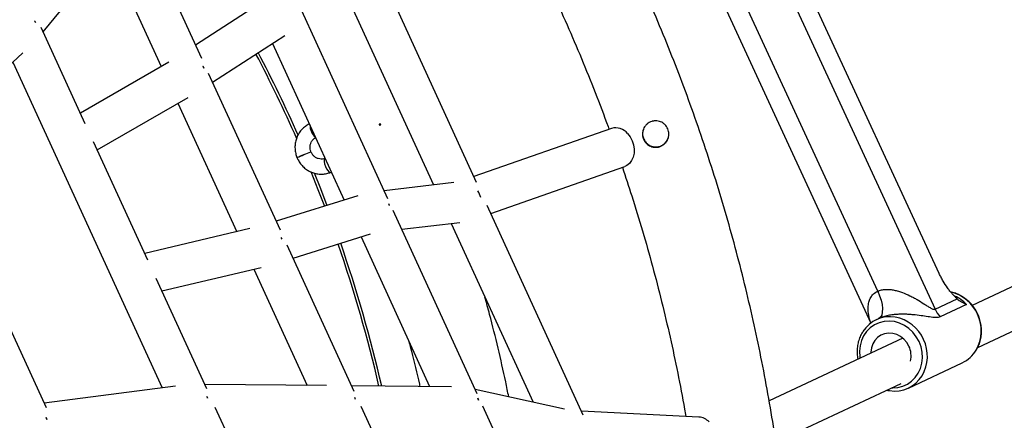
# Model space of a CAD drawing. Units: millimetres. Extents: x -4748 to 4748, y -4748 to 4748.
# Drawn here: x 2393 to 2784, y 104 to 264 of the extents above; entities that cross this region are included whole.
import ezdxf

# ---------------------------------------------------------------- set-up
doc = ezdxf.new("R2010")
doc.units = ezdxf.units.MM

msp = doc.modelspace()

# ---------------------------------------------------------------- linework, layer by layer
at = {"color": 7, "linetype": 'Continuous', "lineweight": 25}
for p, q in [((2606.82, 472.71), (2756.6, 148.5)), ((2758.2, 162.73), (2618.67, 464.78)), ((2586.11, 456.73), (2731.04, 143.01)), ((2733.82, 155.66), (2597.52, 450.7)), ((2465.13, 248.1), (2438.52, 306.15)), ((2402.14, 258.7), (2433.13, 296.32)), ((2428.18, 290.31), (2448.99, 244.92)), ((2574.41, 198.87), (2532.55, 290.2)), ((2520.68, 277.68), (2557.26, 197.88)), ((2489.72, 270.87), (2462.71, 253.38)), ((2539.14, 192.37), (2504.89, 267.07)), ((2418.87, 222.2), (2401.35, 260.41)), ((2469.45, 238.68), (2498.11, 257.24)), ((2493.24, 254.09), (2521.76, 191.87)), ((2355.12, 214.67), (2394.1, 250.29)), ((2390.08, 246.62), (2449.38, 117.25)), ((2452.02, 246.67), (2416.93, 226.44)), ((2496.41, 179.86), (2467.86, 242.16)), ((2423.63, 211.83), (2459.72, 232.64)), ((2455.68, 230.31), (2479.08, 179.27)), ((2627.97, 220.32), (2573.35, 201.18)), ((2403.42, 109.3), (2354.29, 216.47)), ((2443.75, 167.94), (2422.17, 215.02)), ((2503, 208.81), (2503.01, 208.79)), ((2508.57, 211.04), (2508.56, 211.05)), ((2514.16, 208.44), (2514.06, 208.4)), ((2580.04, 186.57), (2633.26, 205.22)), ((2516.3, 202.84), (2516.67, 202.98)), ((2565.35, 198.83), (2537.67, 195.57)), ((2527.14, 193.55), (2494.77, 183.46)), ((2616.76, 106.46), (2578.62, 189.67)), ((2856.13, 189.71), (2771.41, 149.99)), ((2574.68, 114.83), (2541.28, 187.69)), ((2484.33, 180.51), (2442.5, 170.65)), ((2544.67, 180.28), (2567.77, 183.01)), ((2564.27, 182.59), (2596.82, 111.58)), ((2497.07, 176.32), (2496.78, 177.03)), ((2501.49, 168.79), (2532.26, 178.39)), ((2528.48, 177.21), (2555.73, 117.78)), ((2525.75, 115.87), (2499.14, 173.92)), ((2773.54, 133.32), (2855.49, 171.73)), ((2449.3, 155.81), (2488.79, 165.12)), ((2485.88, 164.43), (2507.07, 118.23)), ((2467.15, 116.89), (2447.06, 160.72)), ((2756.6, 148.5), (2765.39, 152.62)), ((2769.11, 150.42), (2758.64, 145.51)), ((2734.19, 144.79), (2733.26, 144.35)), ((2743.76, 137.03), (2690.66, 112.13)), ((2745.99, 117.19), (2767.42, 127.23)), ((2454.66, 117.94), (2402.57, 111.16)), ((2514.69, 118.14), (2466.33, 118.66)), ((2564.35, 117.71), (2524.75, 118.05)), ((2693.33, 95.71), (2743.12, 119.05)), ((2609.31, 108.83), (2573.85, 116.63)), ((2526.22, 112.69), (2525.97, 113.4)), ((2562.29, 36.16), (2528.52, 109.82)), ((2610.93, 35.74), (2576.87, 110.04)), ((2503.87, 36.79), (2470.53, 109.51)), ((2662.74, 105.65), (2616.03, 108.05))]:
    msp.add_line(p, q, dxfattribs=at)
at = {"color": 7, "linetype": 'Continuous', "lineweight": 25, "flags": 128}
for points in [[(2398.73, 263.04), (2398.83, 262.88), (2399.13, 262.38)], [(2399.13, 262.38), (2398.83, 262.88), (2398.73, 263.04)], [(2465.96, 244.24), (2465.66, 244.86), (2465.62, 244.94)], [(2465.62, 244.94), (2465.66, 244.86), (2465.96, 244.24)], [(2634.4, 218.28), (2635.43, 216.96), (2636.23, 215.44), (2636.77, 213.79), (2637.02, 212.1), (2636.98, 210.44), (2636.63, 208.89), (2636.01, 207.52), (2635.13, 206.4), (2634.04, 205.57), (2633.26, 205.22)], [(2508.47, 203.17), (2511.34, 196.01), (2513.89, 189.42)], [(2509.81, 202.68), (2512.33, 196.41), (2514.91, 189.74)], [(2539.74, 189.7), (2539.69, 189.82), (2539.45, 190.39)], [(2539.45, 190.39), (2539.69, 189.82), (2539.74, 189.7)], [(2733.82, 155.66), (2734.57, 153.85), (2735.14, 152.05), (2735.52, 150.32), (2735.69, 148.73), (2735.64, 147.33), (2735.38, 146.19), (2734.92, 145.34), (2734.27, 144.82)], [(2746.22, 133.8), (2745.34, 135.31), (2744.2, 136.63), (2742.86, 137.69), (2741.36, 138.47), (2739.77, 138.91), (2738.14, 139.01), (2736.56, 138.77), (2735.08, 138.18), (2733.76, 137.28), (2732.66, 136.1), (2731.82, 134.7), (2731.27, 133.12), (2731.05, 131.44), (2731.04, 131.06)], [(2467.2, 113.89), (2467.39, 113.34), (2467.44, 113.16)], [(2467.44, 113.16), (2467.39, 113.34), (2467.2, 113.89)], [(2574.89, 113.13), (2575.14, 112.43), (2575.14, 112.43)], [(2575.14, 112.43), (2575.14, 112.43), (2574.89, 113.13)], [(2403.38, 105.43), (2403.48, 105.12), (2403.61, 104.68)], [(2403.61, 104.68), (2403.48, 105.12), (2403.38, 105.43)]]:
    msp.add_lwpolyline(points, dxfattribs=at)
at = {"color": 8, "linetype": 'Continuous', "lineweight": 25, "flags": 128}
for points in [[(2514.06, 208.4), (2513.92, 208.3), (2513.77, 207.84), (2513.79, 207.13), (2513.97, 206.23), (2514.3, 205.25), (2514.74, 204.32), (2515.23, 203.55), (2515.72, 203.03), (2516.14, 202.82), (2516.3, 202.84)], [(2750.23, 135.65), (2749.14, 137.59), (2747.78, 139.35), (2746.19, 140.86), (2744.39, 142.09), (2742.46, 143), (2740.43, 143.58), (2738.36, 143.79), (2736.31, 143.65), (2734.34, 143.14), (2732.5, 142.29), (2730.83, 141.12), (2729.39, 139.66), (2728.22, 137.95), (2727.34, 136.04), (2726.78, 133.98), (2726.55, 131.82), (2726.67, 129.62), (2726.75, 129.05)], [(2739.24, 117.24), (2739.76, 117.22), (2741.81, 117.36), (2743.78, 117.87), (2745.63, 118.72), (2747.29, 119.89), (2748.73, 121.35), (2749.91, 123.06), (2750.79, 124.97), (2751.35, 127.04), (2751.58, 129.19), (2751.46, 131.39), (2751.01, 133.56), (2750.23, 135.65)]]:
    msp.add_lwpolyline(points, dxfattribs=at)
at = {"color": 7, "linetype": 'Continuous', "lineweight": 25}
for centre, radius, start, end in [((1998.06, 13.25), 2750, 284.46472, 76.29542), ((1999.31, -5.7), 550.33, 23.7835, 27.6687), ((1999.31, -5.69), 551.39, 23.8884, 27.6784), ((2629.62, 214.35), 6.19, 39.4049, 105.3892), ((2567.32, 190.82), 8.93, 13.1258, 31.3799), ((1999.32, -5.69), 550.33, 12.9841, 19.0978), ((1999.32, -5.69), 551.38, 12.9572, 19.0939), ((2738.63, 132.89), 12.65, 80.422, 147.9577), ((2766.48, 153.06), 10.88, 204.7548, 223.9267), ((2737.95, 129.92), 9.13, 347.2638, 25.1601), ((2761.94, 138.79), 12.79, 295.346, 329.4228), ((2740.62, 128.65), 12.65, 260.3918, 328.8195), ((2662.38, 99.68), 5.98, 42.4568, 86.527)]:
    msp.add_arc(centre, radius, start, end, dxfattribs=at)
at = {"color": 8, "linetype": 'Continuous', "lineweight": 25}
for centre, radius, start, end in [((2514.53, 221.61), 6.39, 180.1014, 229.1535), ((2413.73, 437.58), 245.57, 291.3176, 292.7175), ((2413.73, 437.56), 245.57, 291.3176, 292.7175), ((2759.42, 140.33), 15.34, 23.8256, 76.6099), ((2758.11, 139.87), 15.24, 43.7912, 65.4113), ((2737.94, 130.2), 15.42, 24.0472, 79.5636), ((2759.56, 139.88), 15.4, 330.4099, 25.5547), ((2738.33, 129.84), 15.22, 329.4497, 25.8822)]:
    msp.add_arc(centre, radius, start, end, dxfattribs=at)
at = {"color": 7, "linetype": 'Continuous', "lineweight": 25}
for points, knots in [([(2701.19, -19.72), (2701.2, -19.35), (2701.3, -14.02), (2701.29, -3.71), (2701.02, 11.19), (2700.42, 26.08), (2699.51, 40.96), (2698.29, 55.81), (2696.75, 70.64), (2694.89, 85.43), (2692.73, 100.17), (2690.25, 114.87), (2687.46, 129.51), (2684.36, 144.09), (2680.95, 158.6), (2677.24, 173.03), (2673.22, 187.39), (2668.9, 201.65), (2664.27, 215.82), (2659.35, 229.89), (2654.13, 243.85), (2648.61, 257.7), (2642.8, 271.42), (2636.71, 285.02), (2630.32, 298.49), (2623.66, 311.82), (2616.71, 325.01), (2609.48, 338.04), (2601.98, 350.92), (2594.21, 363.64), (2586.17, 376.19), (2577.86, 388.56), (2569.3, 400.76), (2560.47, 412.78), (2551.4, 424.6), (2542.08, 436.23), (2532.51, 447.66), (2522.7, 458.88), (2512.66, 469.89), (2502.39, 480.69), (2491.89, 491.27), (2481.16, 501.62), (2470.22, 511.74), (2459.59, 521.2), (2452.52, 527.16), (2449.24, 529.92)], [0, 0, 0, 0, 0.001771, 0.025616, 0.049461, 0.073306, 0.097151, 0.120997, 0.144842, 0.168687, 0.192532, 0.216377, 0.240223, 0.264068, 0.287913, 0.311758, 0.335603, 0.359449, 0.383294, 0.407139, 0.430984, 0.454829, 0.478675, 0.50252, 0.526365, 0.55021, 0.574055, 0.597901, 0.621746, 0.645591, 0.669436, 0.693281, 0.717127, 0.740972, 0.764817, 0.788662, 0.812508, 0.836353, 0.860198, 0.884043, 0.907888, 0.931734, 0.955579, 0.979424, 1, 1, 1, 1]), ([(2583.01, 316.21), (2583.51, 315.33), (2586.4, 310.23), (2591.41, 300.76), (2598.03, 287.81), (2604.34, 274.71), (2610.37, 261.48), (2616.11, 248.12), (2621.53, 234.62), (2625.17, 225.24), (2626.9, 220.33), (2627.02, 219.98)], [0, 0, 0, 0, 0.028733, 0.166013, 0.303294, 0.440575, 0.577855, 0.715136, 0.852417, 0.989698, 1, 1, 1, 1]), ([(2650.78, 218.65), (2650.82, 218.3), (2650.82, 217.96), (2650.77, 217.45), (2650.75, 217.28), (2650.69, 216.94), (2650.65, 216.77), (2650.5, 216.28), (2650.38, 215.96), (2650.06, 215.35), (2649.87, 215.06), (2649.45, 214.53), (2649.21, 214.28), (2648.81, 213.95), (2648.68, 213.84), (2648.39, 213.65), (2648.25, 213.56), (2647.79, 213.31), (2647.48, 213.17), (2646.81, 212.96), (2646.48, 212.89), (2645.79, 212.82), (2645.44, 212.81), (2644.76, 212.87), (2644.42, 212.94), (2643.76, 213.13), (2643.44, 213.26), (2642.84, 213.57), (2642.55, 213.76), (2642.01, 214.19), (2641.77, 214.43), (2641.33, 214.95), (2641.13, 215.24), (2640.8, 215.84), (2640.66, 216.16), (2640.5, 216.65), (2640.46, 216.82), (2640.39, 217.16), (2640.36, 217.33), (2640.3, 217.84), (2640.3, 218.19), (2640.36, 218.88), (2640.42, 219.21), (2640.61, 219.87), (2640.74, 220.19), (2641.06, 220.79), (2641.24, 221.08), (2641.56, 221.48), (2641.67, 221.61), (2641.92, 221.86), (2642.04, 221.97), (2642.43, 222.3), (2642.71, 222.5), (2643.32, 222.84), (2643.64, 222.97), (2644.13, 223.13), (2644.3, 223.17), (2644.64, 223.24), (2644.81, 223.27), (2645.33, 223.33), (2645.67, 223.33), (2646.36, 223.27), (2646.7, 223.21), (2647.35, 223.02), (2647.67, 222.89), (2648.28, 222.58), (2648.57, 222.39), (2648.97, 222.07), (2649.1, 221.96), (2649.34, 221.72), (2649.46, 221.59), (2649.79, 221.2), (2649.99, 220.92), (2650.32, 220.31), (2650.46, 219.99), (2650.67, 219.33), (2650.74, 218.99), (2650.78, 218.65)], [0, 0, 0, 0, 0.03125, 0.03125, 0.046875, 0.046875, 0.0625, 0.0625, 0.09375, 0.09375, 0.125, 0.125, 0.15625, 0.15625, 0.171875, 0.171875, 0.1875, 0.1875, 0.21875, 0.21875, 0.25, 0.25, 0.28125, 0.28125, 0.3125, 0.3125, 0.34375, 0.34375, 0.375, 0.375, 0.40625, 0.40625, 0.4375, 0.4375, 0.46875, 0.46875, 0.484375, 0.484375, 0.5, 0.5, 0.53125, 0.53125, 0.5625, 0.5625, 0.59375, 0.59375, 0.625, 0.625, 0.640625, 0.640625, 0.65625, 0.65625, 0.6875, 0.6875, 0.71875, 0.71875, 0.734375, 0.734375, 0.75, 0.75, 0.78125, 0.78125, 0.8125, 0.8125, 0.84375, 0.84375, 0.875, 0.875, 0.890625, 0.890625, 0.90625, 0.90625, 0.9375, 0.9375, 0.96875, 0.96875, 1, 1, 1, 1]), ([(2507.92, 222.06), (2507.76, 221.99), (2507.07, 221.68), (2505.95, 220.91), (2504.68, 219.69), (2503.63, 218.25), (2502.85, 216.65), (2502.36, 214.92), (2502.16, 213.13), (2502.27, 211.31), (2502.6, 209.86), (2502.91, 209.05), (2503, 208.81)], [0, 0, 0, 0, 0.034349, 0.148228, 0.262121, 0.376092, 0.490276, 0.604765, 0.719605, 0.834796, 0.950305, 1, 1, 1, 1]), ([(2535.96, 222.12), (2536.03, 222.12), (2536.1, 222.11), (2536.2, 222.03), (2536.24, 221.96), (2536.25, 221.84), (2536.23, 221.77), (2536.15, 221.66), (2536.09, 221.63), (2535.96, 221.61), (2535.9, 221.63), (2535.79, 221.71), (2535.76, 221.77), (2535.74, 221.9), (2535.76, 221.97), (2535.84, 222.07), (2535.9, 222.11), (2535.96, 222.12)], [0, 0, 0, 0, 0.125, 0.125, 0.25, 0.25, 0.375, 0.375, 0.5, 0.5, 0.625, 0.625, 0.75, 0.75, 0.875, 0.875, 1, 1, 1, 1]), ([(2536.24, 221.81), (2536.24, 221.81), (2536.24, 221.78), (2536.2, 221.73), (2536.14, 221.67), (2536.06, 221.64), (2535.98, 221.64), (2535.89, 221.66), (2535.82, 221.71), (2535.77, 221.78), (2535.75, 221.86), (2535.75, 221.93), (2535.77, 221.96), (2535.77, 221.97)], [0, 0, 0, 0, 0.003835, 0.111237, 0.218645, 0.326035, 0.433415, 0.540805, 0.648211, 0.755614, 0.862999, 0.97038, 1, 1, 1, 1]), ([(2640.68, 219.86), (2640.55, 219.44), (2640.25, 218.45), (2640.47, 216.81), (2641.2, 215.22), (2642.4, 213.97), (2643.95, 213.16), (2645.72, 212.89), (2647.49, 213.23), (2648.99, 214.11), (2650.08, 215.28), (2650.41, 216.22), (2650.55, 216.63)], [0, 0, 0, 0, 0.079881, 0.188064, 0.291318, 0.393115, 0.498976, 0.608215, 0.714997, 0.81761, 0.92048, 1, 1, 1, 1]), ([(2508.56, 211.05), (2508.51, 211.21), (2508.31, 211.73), (2508.17, 212.67), (2508.26, 213.81), (2508.62, 214.87), (2509.23, 215.76), (2509.86, 216.34), (2510.3, 216.55), (2510.42, 216.61)], [0, 0, 0, 0, 0.072306, 0.240905, 0.410043, 0.580392, 0.753253, 0.929907, 1, 1, 1, 1]), ([(2503.01, 208.79), (2503.16, 208.45), (2503.55, 207.55), (2504.43, 206.21), (2505.66, 204.85), (2507.1, 203.73), (2508.7, 202.88), (2510.42, 202.33), (2512.2, 202.09), (2513.97, 202.17), (2515.34, 202.47), (2516.1, 202.76), (2516.3, 202.84)], [0, 0, 0, 0, 0.067817, 0.179546, 0.291423, 0.40326, 0.514951, 0.626392, 0.7375, 0.848233, 0.958604, 1, 1, 1, 1]), ([(2514.06, 208.4), (2513.93, 208.36), (2513.46, 208.18), (2512.58, 208.08), (2511.47, 208.26), (2510.41, 208.74), (2509.51, 209.49), (2508.9, 210.3), (2508.66, 210.85), (2508.57, 211.04)], [0, 0, 0, 0, 0.068249, 0.242979, 0.416205, 0.585538, 0.751179, 0.914225, 1, 1, 1, 1]), ([(2632.32, 204.88), (2633.58, 201.09), (2636.39, 192.71), (2640.38, 179.6), (2644.34, 165.61), (2647.98, 151.53), (2651.33, 137.38), (2654.35, 123.15), (2656.41, 112.66), (2657.37, 106.9), (2657.53, 105.92)], [0, 0, 0, 0, 0.117305, 0.259552, 0.401799, 0.544047, 0.686294, 0.828541, 0.970788, 1, 1, 1, 1]), ([(2765.39, 152.62), (2765.07, 152.9), (2764.74, 153.2), (2764.1, 153.85), (2763.78, 154.19), (2763.14, 154.92), (2762.82, 155.31), (2762.19, 156.11), (2761.87, 156.53), (2760.95, 157.81), (2760.36, 158.72), (2759.51, 160.18), (2759.23, 160.68), (2758.7, 161.69), (2758.45, 162.21), (2758.2, 162.73)], [0, 0, 0, 0, 0.125, 0.125, 0.25, 0.25, 0.375, 0.375, 0.5, 0.5, 0.75, 0.75, 0.875, 0.875, 1, 1, 1, 1]), ([(2587.15, 113.7), (2586.76, 115.68), (2585.47, 122.17), (2582.95, 133.08), (2580.19, 144.31), (2578.32, 151.04), (2577.68, 153.34)], [0, 0, 0, 0, 0.14858, 0.486333, 0.824087, 1, 1, 1, 1]), ([(2733.82, 155.66), (2734.3, 155.88), (2734.8, 156.04), (2735.86, 156.28), (2736.42, 156.35), (2737.27, 156.39), (2737.55, 156.39), (2738.12, 156.37), (2738.4, 156.36), (2739.24, 156.28), (2739.8, 156.19), (2740.91, 155.97), (2741.46, 155.83), (2742.55, 155.52), (2743.08, 155.34), (2744.64, 154.77), (2745.65, 154.33), (2747.12, 153.61), (2747.61, 153.36), (2748.55, 152.84), (2749.02, 152.58), (2750.39, 151.78), (2751.27, 151.23), (2752.55, 150.42), (2752.97, 150.15), (2753.79, 149.62), (2754.2, 149.37), (2754.79, 149.03), (2754.98, 148.92), (2755.36, 148.73), (2755.54, 148.65), (2755.89, 148.52), (2756.06, 148.47), (2756.36, 148.44), (2756.49, 148.45), (2756.6, 148.5)], [0, 0, 0, 0, 0.0625, 0.0625, 0.125, 0.125, 0.15625, 0.15625, 0.1875, 0.1875, 0.25, 0.25, 0.3125, 0.3125, 0.375, 0.375, 0.5, 0.5, 0.5625, 0.5625, 0.625, 0.625, 0.75, 0.75, 0.8125, 0.8125, 0.875, 0.875, 0.90625, 0.90625, 0.9375, 0.9375, 0.96875, 0.96875, 1, 1, 1, 1]), ([(2773.02, 132.38), (2773.14, 132.56), (2773.63, 133.31), (2774.24, 134.8), (2774.82, 136.82), (2775.09, 138.93), (2775.07, 141.08), (2774.75, 143.23), (2774.22, 145.07), (2773.62, 146.53), (2772.9, 147.95), (2771.89, 149.51), (2770.48, 151.16), (2768.86, 152.6), (2767.07, 153.79), (2765.16, 154.68), (2763.73, 155.18), (2762.95, 155.29), (2762.84, 155.31)], [0, 0, 0, 0, 0.022678, 0.095503, 0.16847, 0.241577, 0.314808, 0.388142, 0.461558, 0.50803, 0.548182, 0.621662, 0.695201, 0.768732, 0.84223, 0.915662, 0.988993, 1, 1, 1, 1]), ([(2765.39, 152.62), (2765.93, 152.16), (2766.51, 151.75), (2767.76, 151.02), (2768.42, 150.7), (2769.11, 150.42)], [0, 0, 0, 0, 0.5, 0.5, 1, 1, 1, 1]), ([(2758.64, 145.51), (2758.4, 145.39), (2758.12, 145.31), (2757.51, 145.21), (2757.17, 145.19), (2756.46, 145.19), (2756.08, 145.22), (2755.29, 145.3), (2754.87, 145.35), (2753.59, 145.53), (2752.69, 145.67), (2750.78, 145.96), (2749.78, 146.1), (2748.19, 146.27), (2747.65, 146.32), (2746.54, 146.41), (2745.98, 146.45), (2744.83, 146.5), (2744.24, 146.51), (2743.34, 146.51), (2743.04, 146.5), (2742.42, 146.49), (2742.11, 146.47), (2741.16, 146.42), (2740.53, 146.37), (2739.25, 146.22), (2738.61, 146.11), (2737.3, 145.85), (2736.66, 145.69), (2735.73, 145.4), (2735.43, 145.3), (2734.83, 145.07), (2734.55, 144.95), (2734.27, 144.82)], [0, 0, 0, 0, 0.0625, 0.0625, 0.125, 0.125, 0.1875, 0.1875, 0.25, 0.25, 0.375, 0.375, 0.5, 0.5, 0.5625, 0.5625, 0.625, 0.625, 0.6875, 0.6875, 0.71875, 0.71875, 0.75, 0.75, 0.8125, 0.8125, 0.875, 0.875, 0.9375, 0.9375, 0.96875, 0.96875, 1, 1, 1, 1]), ([(2727.82, 139.51), (2727.79, 139.47), (2727.36, 138.88), (2726.75, 137.57), (2726.05, 135.61), (2725.66, 133.53), (2725.57, 131.39), (2725.67, 129.75), (2725.89, 128.86), (2725.94, 128.67)], [0, 0, 0, 0, 0.013954, 0.200322, 0.387041, 0.574124, 0.761544, 0.949253, 1, 1, 1, 1]), ([(2547.51, 135.7), (2547.86, 134.4), (2549.34, 128.79), (2550.78, 122.82), (2551.78, 118.14), (2551.84, 117.82)], [0, 0, 0, 0, 0.219336, 0.946005, 1, 1, 1, 1]), ([(2737.42, 116.38), (2737.73, 116.28), (2738.04, 116.18), (2738.37, 116.15), (2738.37, 116.15)], [0, 0, 0, 0, 0.983979, 1, 1, 1, 1])]:
    msp.add_open_spline(points, degree=3, knots=knots, dxfattribs=at)
at = {"color": 8, "linetype": 'Continuous', "lineweight": 25}
msp.add_open_spline([(2731.18, 142.97), (2731.06, 143.25), (2730.51, 144.5), (2730.09, 146.61), (2729.93, 149.14), (2730.18, 151.12), (2730.8, 152.83), (2731.79, 154.32), (2732.93, 155.23), (2733.72, 155.61), (2733.82, 155.66)], degree=3, knots=[0, 0, 0, 0, 0.06608, 0.296014, 0.452648, 0.612418, 0.723719, 0.838858, 0.980155, 1, 1, 1, 1], dxfattribs=at)

doc.saveas('drawing.dxf')
